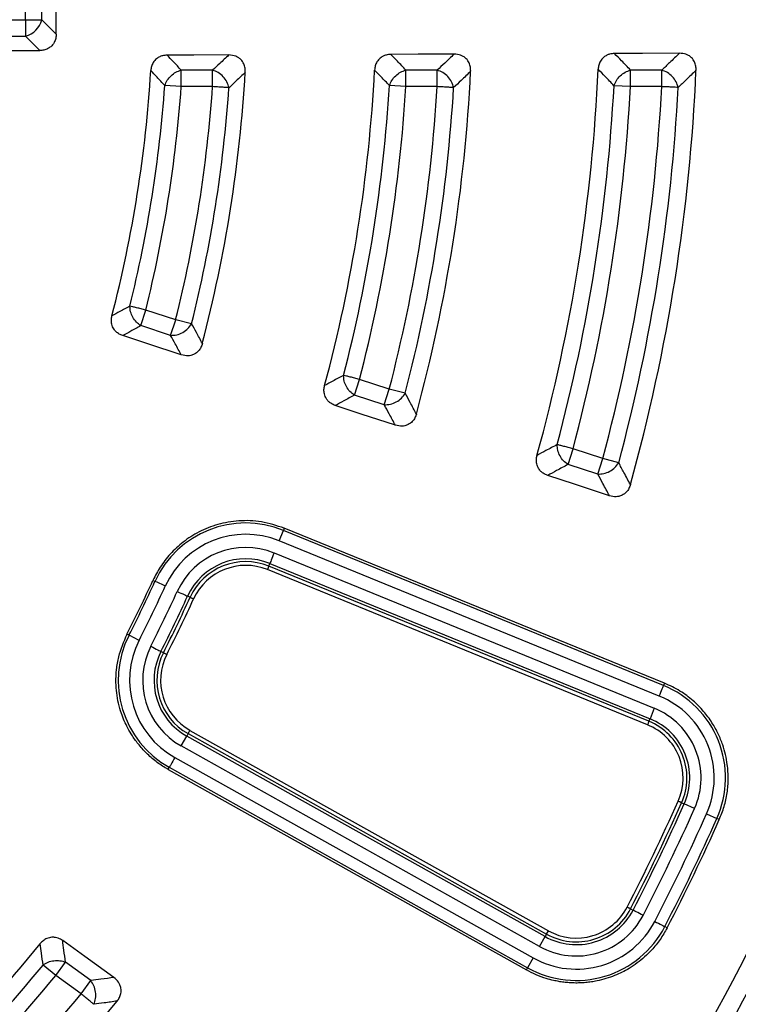
# Model space of a CAD drawing. Units: millimetres. Extents: x 320 to 13121, y 320 to 9184.
# Drawn here: x 3989 to 4084, y 1837 to 1966 of the extents above; entities that cross this region are included whole.
import ezdxf

# ---------------------------------------------------------------- set-up
doc = ezdxf.new("R2010")
doc.units = ezdxf.units.MM
doc.header["$LTSCALE"] = 32

msp = doc.modelspace()

# ---------------------------------------------------------------- linework, layer by layer
at = {"color": 7, "linetype": 'Continuous', "lineweight": 25}
for p, q in [((3989.84, 1966.28), (3989.84, 1973.51)), ((3992, 1966.28), (3992, 1973.51)), ((3960.33, 1966.28), (3989.84, 1966.28)), ((3989.84, 1966.28), (3989.84, 1964.11)), ((3989.84, 1966.28), (3992, 1966.28)), ((3992, 1966.28), (3993.88, 1964.4)), ((3963.53, 1964.11), (3989.84, 1964.11)), ((3989.84, 1964.11), (3991.71, 1962.24)), ((4010.33, 1957.48), (4010.33, 1959.65)), ((4014.46, 1959.65), (4010.33, 1959.65)), ((4014.46, 1957.48), (4014.46, 1959.65)), ((4039.9, 1957.48), (4039.9, 1959.65)), ((4044.02, 1959.65), (4039.9, 1959.65)), ((4044.02, 1957.48), (4044.02, 1959.65)), ((4069.45, 1957.48), (4069.45, 1959.65)), ((4073.57, 1959.65), (4069.45, 1959.65)), ((4073.57, 1957.48), (4073.57, 1959.65)), ((4010.33, 1957.48), (4008.17, 1957.64)), ((4014.46, 1957.48), (4010.33, 1957.48)), ((4039.9, 1957.48), (4037.74, 1957.62)), ((4044.02, 1957.48), (4039.9, 1957.48)), ((4069.45, 1957.48), (4067.28, 1957.6)), ((4073.57, 1957.48), (4069.45, 1957.48)), ((4005.01, 1926.02), (4005.68, 1928.08)), ((4009.6, 1926.8), (4005.68, 1928.08)), ((4008.93, 1924.74), (4005.01, 1926.02)), ((4008.93, 1924.74), (4009.6, 1926.8)), ((4011.7, 1926.28), (4009.6, 1926.8)), ((4033.13, 1916.88), (4033.79, 1918.94)), ((4037.71, 1917.67), (4033.79, 1918.94)), ((4037.04, 1915.61), (4033.13, 1916.88)), ((4037.04, 1915.61), (4037.71, 1917.67)), ((4039.81, 1917.12), (4037.71, 1917.67)), ((4061.23, 1907.75), (4061.9, 1909.81)), ((4065.81, 1908.54), (4061.9, 1909.81)), ((4065.14, 1906.48), (4061.23, 1907.75)), ((4065.14, 1906.48), (4065.81, 1908.54)), ((4067.9, 1907.98), (4065.81, 1908.54)), ((4023.21, 1897.69), (4023.78, 1899.08)), ((4023.89, 1899.36), (4023.78, 1899.08)), ((4073.8, 1878.65), (4023.78, 1899.08)), ((4073.93, 1878.96), (4023.89, 1899.36)), ((4073.24, 1877.27), (4023.21, 1897.69)), ((4022.56, 1896.1), (4072.58, 1875.67)), ((4021.86, 1894.37), (4021.99, 1894.71)), ((4021.99, 1894.71), (4072.02, 1874.28)), ((4021.86, 1894.37), (4021.67, 1893.91)), ((4071.69, 1873.48), (4021.67, 1893.91)), ((4071.88, 1873.95), (4021.86, 1894.37)), ((4006.61, 1892.5), (4006.88, 1892.37)), ((4011.5, 1890.27), (4011.17, 1890.42)), ((4003.2, 1885.41), (4003.46, 1885.28)), ((4004.79, 1884.6), (4003.46, 1885.28)), ((4007.99, 1882.98), (4007.66, 1883.14)), ((4073.93, 1878.96), (4073.8, 1878.65)), ((4072.58, 1875.67), (4072.02, 1874.28)), ((4071.88, 1873.95), (4072.02, 1874.28)), ((4011.48, 1872.75), (4058.64, 1846.38)), ((4010.33, 1870.7), (4011.06, 1872)), ((4011.24, 1872.32), (4011.06, 1872)), ((4058.22, 1845.63), (4011.06, 1872)), ((4011.24, 1872.32), (4058.4, 1845.95)), ((4057.49, 1844.32), (4010.33, 1870.7)), ((4009.48, 1869.19), (4056.65, 1842.82)), ((4008.61, 1867.62), (4008.76, 1867.89)), ((4008.61, 1867.62), (4055.75, 1841.22)), ((4008.76, 1867.89), (4055.92, 1841.51)), ((4076.18, 1863.23), (4076.52, 1863.08)), ((4077.88, 1862.47), (4076.52, 1863.08)), ((4079.46, 1861.77), (4080.82, 1861.16)), ((4081.14, 1861.02), (4080.82, 1861.16)), ((4069.46, 1849.26), (4069.78, 1849.09)), ((4074.28, 1846.76), (4073.97, 1846.92)), ((4057.49, 1844.32), (4058.22, 1845.63)), ((4058.4, 1845.95), (4058.22, 1845.63)), ((4058.4, 1845.95), (4058.64, 1846.38)), ((3993.82, 1840.5), (3992.15, 1841.87)), ((3993.82, 1840.5), (3995.1, 1842.25)), ((3998.43, 1839.82), (3995.1, 1842.25)), ((4056.65, 1842.82), (4055.92, 1841.51)), ((3997.16, 1838.07), (3993.82, 1840.5)), ((4055.75, 1841.22), (4055.92, 1841.51)), ((3997.16, 1838.07), (3998.43, 1839.82))]:
    msp.add_line(p, q, dxfattribs=at)
at = {"color": 7, "linetype": 'Continuous', "lineweight": 25, "flags": 128}
for points in [[(4016.59, 1961.65), (4011.97, 1961.64), (4008.48, 1961.63)], [(4046.25, 1961.76), (4041.52, 1961.74), (4037.93, 1961.73)], [(4075.91, 1961.88), (4071.05, 1961.86), (4067.36, 1961.84)], [(4010.34, 1922.18), (4005.94, 1923.62), (4002.64, 1924.71)], [(4038.51, 1912.91), (4034.02, 1914.39), (4030.61, 1915.51)], [(4066.68, 1903.63), (4062.07, 1905.15), (4058.56, 1906.31)], [(4022.56, 1896.1), (4022.45, 1895.84), (4022.35, 1895.59), (4022.26, 1895.36), (4022.18, 1895.16), (4022.11, 1894.99), (4022.05, 1894.85), (4022.01, 1894.76), (4021.99, 1894.71)], [(4008.24, 1891.75), (4007.99, 1891.87), (4007.74, 1891.98), (4007.52, 1892.08), (4007.32, 1892.17), (4007.15, 1892.25), (4007.01, 1892.31), (4006.92, 1892.35), (4006.88, 1892.37)], [(4009.81, 1891.04), (4010.06, 1890.92), (4010.3, 1890.81), (4010.53, 1890.71), (4010.73, 1890.62), (4010.9, 1890.54), (4011.03, 1890.48), (4011.12, 1890.44), (4011.17, 1890.42)], [(4011.5, 1890.27), (4011.52, 1890.26), (4011.55, 1890.25), (4011.59, 1890.23), (4011.65, 1890.2), (4011.71, 1890.17), (4011.79, 1890.14), (4011.87, 1890.1), (4011.95, 1890.06)], [(4006.33, 1883.82), (4006.58, 1883.69), (4006.82, 1883.57), (4007.04, 1883.46), (4007.24, 1883.36), (4007.4, 1883.28), (4007.53, 1883.21), (4007.62, 1883.16), (4007.66, 1883.14)], [(4007.99, 1882.98), (4008.01, 1882.97), (4008.03, 1882.95), (4008.08, 1882.93), (4008.13, 1882.9), (4008.2, 1882.87), (4008.27, 1882.83), (4008.35, 1882.79), (4008.43, 1882.75)], [(4073.24, 1877.27), (4073.34, 1877.52), (4073.44, 1877.77), (4073.53, 1878), (4073.62, 1878.2), (4073.69, 1878.38), (4073.74, 1878.51), (4073.78, 1878.6), (4073.8, 1878.65)], [(4071.88, 1873.95), (4071.87, 1873.93), (4071.86, 1873.9), (4071.84, 1873.86), (4071.82, 1873.8), (4071.79, 1873.73), (4071.76, 1873.65), (4071.73, 1873.57), (4071.69, 1873.48)], [(4011.24, 1872.32), (4011.24, 1872.33), (4011.26, 1872.36), (4011.28, 1872.4), (4011.31, 1872.46), (4011.35, 1872.52), (4011.39, 1872.6), (4011.43, 1872.67), (4011.48, 1872.75)], [(4009.48, 1869.19), (4009.35, 1868.95), (4009.22, 1868.72), (4009.1, 1868.5), (4008.99, 1868.31), (4008.9, 1868.14), (4008.83, 1868.02), (4008.78, 1867.93), (4008.76, 1867.89)], [(4076.18, 1863.23), (4076.17, 1863.24), (4076.14, 1863.25), (4076.09, 1863.27), (4076.04, 1863.3), (4075.97, 1863.33), (4075.89, 1863.36), (4075.81, 1863.4), (4075.73, 1863.43)], [(4069.46, 1849.26), (4069.44, 1849.27), (4069.41, 1849.29), (4069.37, 1849.31), (4069.32, 1849.34), (4069.25, 1849.37), (4069.18, 1849.41), (4069.1, 1849.45), (4069.02, 1849.49)], [(4071.11, 1848.41), (4070.86, 1848.53), (4070.63, 1848.66), (4070.41, 1848.77), (4070.21, 1848.87), (4070.04, 1848.96), (4069.91, 1849.03), (4069.83, 1849.07), (4069.78, 1849.09)], [(4072.64, 1847.61), (4072.89, 1847.48), (4073.12, 1847.36), (4073.34, 1847.25), (4073.54, 1847.15), (4073.71, 1847.06), (4073.83, 1846.99), (4073.92, 1846.95), (4073.97, 1846.92)], [(4001.47, 1840.22), (3997.63, 1842.99), (3994.73, 1845.08)]]:
    msp.add_lwpolyline(points, dxfattribs=at)
at = {"color": 7, "linetype": 'Continuous', "lineweight": 25}
for radius in [445, 439, 397.43]:
    msp.add_circle((3836.83, 1969.89), radius, dxfattribs=at)
for centre, radius, start, end in [((3989.04, 1967.08), 3.07, 285.1113, 344.8887), ((3836.83, 1969.89), 169.81, 345.4795, 356.5205), ((3836.83, 1969.89), 199.21, 344.9424, 357.0576), ((3836.83, 1969.89), 211.84, 344.8126, 357.1874), ((3836.83, 1969.89), 228.59, 344.5385, 357.4615), ((3836.83, 1969.89), 241.46, 344.4344, 357.5656), ((3836.83, 1969.89), 182.23, 345.31, 356.69), ((3836.83, 1969.89), 171.78, 346.0904, 355.9096), ((3836.83, 1969.89), 173.94, 346.0904, 355.9096), ((3836.83, 1969.89), 178.06, 345.9958, 356.0042), ((3836.83, 1969.89), 180.22, 345.9958, 356.0042), ((3836.83, 1969.89), 201.28, 345.4965, 356.5035), ((3836.83, 1969.89), 203.44, 345.4965, 356.5035), ((3836.83, 1969.89), 207.56, 345.4271, 356.5729), ((3836.83, 1969.89), 209.72, 345.4271, 356.5729), ((3836.83, 1969.89), 230.78, 345.0532, 356.9468), ((3836.83, 1969.89), 232.94, 345.0532, 356.9468), ((3836.83, 1969.89), 237.06, 345.0002, 356.9998), ((3836.83, 1969.89), 239.22, 345.0002, 356.9998), ((4018.82, 1886.93), 13.12, 67.7857, 155.4933), ((4018.82, 1886.93), 11.63, 67.7857, 155.4933), ((4018.82, 1886.93), 9.9, 67.7857, 155.4933), ((4018.82, 1886.93), 8.41, 67.7857, 155.4933), ((4018.82, 1886.93), 8.04, 67.7857, 155.4933), ((4018.82, 1886.93), 7.54, 67.7857, 155.4933), ((3836.83, 1969.89), 186.58, 333.0782, 335.4933), ((3836.83, 1969.89), 186.88, 333.0782, 335.4933), ((3836.83, 1969.89), 188.37, 333.0782, 335.4933), ((3836.83, 1969.89), 190.1, 333.0782, 335.4933), ((3836.83, 1969.89), 191.59, 333.0782, 335.4933), ((3836.83, 1969.89), 191.96, 333.0782, 335.4933), ((3836.83, 1969.89), 192.46, 333.0782, 335.4933), ((4015.16, 1879.34), 13.12, 153.0782, 240.7857), ((4015.16, 1879.34), 11.63, 153.0782, 240.7857), ((4015.16, 1879.34), 9.9, 153.0782, 240.7857), ((4015.16, 1879.34), 8.41, 153.0782, 240.7857), ((4015.16, 1879.34), 8.04, 153.0782, 240.7857), ((4015.16, 1879.34), 7.54, 153.0782, 240.7857), ((4068.84, 1866.5), 13.12, 335.9808, 67.7857), ((4068.84, 1866.5), 11.63, 335.9808, 67.7857), ((4068.84, 1866.5), 9.9, 335.9808, 67.7857), ((3836.83, 1969.89), 324.7, 216.7706, 342.8324), ((3836.83, 1969.89), 323.7, 216.7706, 342.8324), ((3836.83, 1969.89), 278.36, 326.0402, 339.9598), ((4068.84, 1866.5), 8.04, 335.9808, 67.7857), ((4068.84, 1866.5), 8.41, 335.9808, 67.7857), ((4068.84, 1866.5), 7.54, 335.9808, 67.7857), ((3836.83, 1969.89), 280.78, 326.5133, 339.4867), ((3836.83, 1969.89), 282.94, 326.5133, 339.4867), ((3836.83, 1969.89), 291.71, 325.9626, 340.0374), ((3836.83, 1969.89), 287.06, 326.4773, 339.5227), ((3836.83, 1969.89), 289.22, 326.4773, 339.5227), ((3836.83, 1969.89), 261.54, 332.5906, 335.9808), ((3836.83, 1969.89), 262.04, 332.5906, 335.9808), ((3836.83, 1969.89), 262.41, 332.5906, 335.9808), ((3836.83, 1969.89), 263.9, 332.5906, 335.9808), ((3836.83, 1969.89), 265.63, 332.5906, 335.9808), ((3836.83, 1969.89), 267.12, 332.5906, 335.9808), ((3836.83, 1969.89), 267.47, 332.5906, 335.9808), ((4062.32, 1852.96), 7.54, 240.7857, 332.5906), ((4062.32, 1852.96), 9.9, 240.7857, 332.5906), ((4062.32, 1852.96), 8.41, 240.7857, 332.5906), ((4062.32, 1852.96), 8.04, 240.7857, 332.5906), ((4062.32, 1852.96), 13.12, 240.7857, 332.5906), ((4062.32, 1852.96), 11.63, 240.7857, 332.5906), ((3836.83, 1969.89), 317.9, 298.6479, 336.9794), ((3836.83, 1969.89), 318.09, 298.6479, 336.9794), ((3836.83, 1969.89), 321.62, 298.6479, 337.4462), ((3836.83, 1969.89), 199.21, 308.9424, 321.0576), ((3836.83, 1969.89), 201.28, 309.4965, 320.5035), ((3836.83, 1969.89), 203.44, 309.4965, 320.5035), ((3836.83, 1969.89), 207.56, 309.4271, 320.5729), ((3836.83, 1969.89), 211.84, 308.8126, 321.1874)]:
    msp.add_arc(centre, radius, start, end, dxfattribs=at)
for points, knots in [([(4214.89, 1860.44), (4216.44, 1866.08), (4219.55, 1877.36), (4223.25, 1894.52), (4226.24, 1911.82), (4228.44, 1929.23), (4229.86, 1946.73), (4230.51, 1964.27), (4230.36, 1981.83), (4229.44, 1999.36), (4227.74, 2016.83), (4225.26, 2034.21), (4222, 2051.46), (4217.98, 2068.55), (4213.21, 2085.44), (4207.68, 2102.1), (4201.42, 2118.5), (4194.43, 2134.61), (4186.74, 2150.38), (4178.34, 2165.8), (4169.27, 2180.83), (4159.54, 2195.44), (4149.16, 2209.6), (4138.17, 2223.28), (4126.57, 2236.46), (4114.4, 2249.11), (4101.68, 2261.21), (4088.43, 2272.73), (4074.68, 2283.64), (4060.46, 2293.93), (4045.79, 2303.58), (4030.71, 2312.56), (4015.24, 2320.86), (3999.42, 2328.46), (3983.27, 2335.36), (3966.84, 2341.52), (3950.14, 2346.95), (3933.22, 2351.62), (3916.11, 2355.54), (3898.84, 2358.69), (3881.45, 2361.07), (3863.97, 2362.67), (3846.43, 2363.49), (3828.88, 2363.52), (3811.34, 2362.78), (3793.85, 2361.25), (3776.45, 2358.94), (3759.17, 2355.87), (3742.04, 2352.02), (3725.1, 2347.41), (3708.38, 2342.06), (3691.92, 2335.96), (3675.74, 2329.14), (3659.89, 2321.6), (3644.39, 2313.36), (3629.27, 2304.44), (3614.56, 2294.86), (3600.3, 2284.63), (3586.5, 2273.77), (3573.21, 2262.31), (3560.43, 2250.27), (3548.21, 2237.67), (3536.56, 2224.54), (3525.51, 2210.9), (3515.07, 2196.78), (3505.28, 2182.21), (3496.14, 2167.22), (3487.69, 2151.84), (3479.92, 2136.09), (3472.87, 2120.02), (3466.54, 2103.65), (3460.94, 2087.01), (3456.1, 2070.13), (3452.01, 2053.06), (3448.68, 2035.82), (3446.13, 2018.46), (3444.35, 2000.99), (3443.36, 1983.47), (3443.14, 1965.91), (3443.71, 1948.37), (3445.06, 1930.87), (3447.19, 1913.44), (3450.09, 1896.13), (3453.77, 1878.96), (3458.2, 1861.98), (3463.39, 1845.21), (3469.32, 1828.68), (3475.98, 1812.44), (3483.35, 1796.51), (3491.43, 1780.93), (3500.2, 1765.72), (3509.64, 1750.92), (3519.72, 1736.55), (3530.44, 1722.64), (3541.77, 1709.23), (3553.68, 1696.34), (3566.15, 1683.99), (3579.17, 1672.21), (3592.69, 1661.02), (3606.7, 1650.44), (3621.17, 1640.5), (3636.07, 1631.21), (3651.37, 1622.6), (3667.03, 1614.68), (3683.04, 1607.46), (3699.34, 1600.97), (3715.93, 1595.2), (3732.75, 1590.19), (3749.78, 1585.93), (3766.98, 1582.43), (3784.32, 1579.7), (3801.77, 1577.75), (3819.28, 1576.54), (3830.98, 1576.39), (3836.83, 1576.31)], [0, 0, 0, 0, 0.0089282, 0.0178578, 0.0267849, 0.0357148, 0.0446421, 0.0535716, 0.0625, 0.0714282, 0.0803578, 0.0892849, 0.0982149, 0.1071421, 0.1160716, 0.125, 0.1339281, 0.1428577, 0.1517848, 0.1607147, 0.1696419, 0.1785714, 0.1874998, 0.1964279, 0.2053575, 0.2142847, 0.2232146, 0.2321418, 0.2410713, 0.2499997, 0.2589279, 0.2678575, 0.2767846, 0.2857146, 0.2946418, 0.3035713, 0.3124997, 0.3214279, 0.3303575, 0.3392846, 0.3482145, 0.3571418, 0.3660712, 0.3749996, 0.3839278, 0.3928574, 0.4017846, 0.4107145, 0.4196417, 0.4285712, 0.4374996, 0.4464278, 0.4553574, 0.4642846, 0.4732145, 0.4821418, 0.4910712, 0.4999997, 0.5089278, 0.5178574, 0.5267846, 0.5357146, 0.5446418, 0.5535714, 0.5624998, 0.571428, 0.5803576, 0.5892847, 0.5982147, 0.6071419, 0.6160713, 0.6249998, 0.6339279, 0.6428575, 0.6517846, 0.6607146, 0.6696418, 0.6785713, 0.6874997, 0.6964278, 0.7053574, 0.7142845, 0.7232144, 0.7321416, 0.7410711, 0.7499995, 0.7589277, 0.7678573, 0.7767844, 0.7857144, 0.7946416, 0.8035712, 0.8124996, 0.8214278, 0.8303573, 0.8392845, 0.8482144, 0.8571417, 0.8660711, 0.8749995, 0.8839277, 0.8928573, 0.9017844, 0.9107144, 0.9196416, 0.9285711, 0.9374995, 0.9464277, 0.9553572, 0.9642843, 0.9732143, 0.9821415, 0.9910713, 1, 1, 1, 1]), ([(3993.88, 1964.4), (3993.88, 1966.45), (3993.88, 1970.11), (3993.88, 1973.77), (3993.88, 1975.38)], [0, 0, 0, 0, 0.5599758, 1, 1, 1, 1]), ([(3993.88, 1964.4), (3993.86, 1964.21), (3993.84, 1963.82), (3993.61, 1963.23), (3993.23, 1962.76), (3992.74, 1962.45), (3992.25, 1962.27), (3991.89, 1962.25), (3991.71, 1962.24)], [0, 0, 0, 0, 0.165627, 0.339666, 0.545724, 0.686189, 0.839519, 1, 1, 1, 1]), ([(3965.21, 1962.31), (3967.36, 1962.31), (3971.89, 1962.3), (3978.48, 1962.28), (3985.16, 1962.26), (3989.46, 1962.25), (3991.71, 1962.24)], [0, 0, 0, 0, 0.243552, 0.513039, 0.745848, 1, 1, 1, 1]), ([(4008.48, 1961.63), (4008.27, 1961.61), (4007.93, 1961.59), (4007.46, 1961.41), (4007.02, 1961.13), (4006.64, 1960.69), (4006.4, 1960.13), (4006.35, 1959.77), (4006.33, 1959.59)], [0, 0, 0, 0, 0.196106, 0.311292, 0.453831, 0.661448, 0.835687, 1, 1, 1, 1]), ([(4010.33, 1959.65), (4009.99, 1960.02), (4009.38, 1960.68), (4008.76, 1961.34), (4008.48, 1961.63)], [0, 0, 0, 0, 0.560126, 1, 1, 1, 1]), ([(4016.59, 1961.65), (4016.2, 1961.28), (4015.49, 1960.61), (4014.77, 1959.94), (4014.46, 1959.65)], [0, 0, 0, 0, 0.560156, 1, 1, 1, 1]), ([(4018.76, 1959.37), (4018.76, 1959.55), (4018.76, 1959.93), (4018.59, 1960.52), (4018.25, 1961.01), (4017.86, 1961.32), (4017.34, 1961.59), (4016.91, 1961.62), (4016.59, 1961.65)], [0, 0, 0, 0, 0.1546221, 0.3177756, 0.5108298, 0.6424608, 0.7362935, 1, 1, 1, 1]), ([(4037.93, 1961.73), (4037.71, 1961.71), (4037.37, 1961.69), (4036.89, 1961.5), (4036.46, 1961.22), (4036.08, 1960.78), (4035.84, 1960.22), (4035.8, 1959.85), (4035.78, 1959.67)], [0, 0, 0, 0, 0.198774, 0.314557, 0.456313, 0.66281, 0.836296, 1, 1, 1, 1]), ([(4039.9, 1959.65), (4039.53, 1960.04), (4038.88, 1960.73), (4038.22, 1961.42), (4037.93, 1961.73)], [0, 0, 0, 0, 0.560116, 1, 1, 1, 1]), ([(4046.25, 1961.76), (4045.83, 1961.36), (4045.09, 1960.66), (4044.35, 1959.96), (4044.02, 1959.65)], [0, 0, 0, 0, 0.560138, 1, 1, 1, 1]), ([(4048.42, 1959.5), (4048.42, 1959.68), (4048.41, 1960.06), (4048.23, 1960.64), (4047.9, 1961.13), (4047.48, 1961.45), (4046.96, 1961.7), (4046.54, 1961.74), (4046.25, 1961.76)], [0, 0, 0, 0, 0.155021, 0.318658, 0.512412, 0.644562, 0.756636, 1, 1, 1, 1]), ([(4067.36, 1961.84), (4067.13, 1961.83), (4066.78, 1961.8), (4066.3, 1961.61), (4065.87, 1961.33), (4065.49, 1960.88), (4065.26, 1960.32), (4065.22, 1959.95), (4065.2, 1959.77)], [0, 0, 0, 0, 0.2007811, 0.3168868, 0.458017, 0.6638266, 0.8367856, 1, 1, 1, 1]), ([(4069.45, 1959.65), (4069.06, 1960.06), (4068.36, 1960.79), (4067.66, 1961.52), (4067.36, 1961.84)], [0, 0, 0, 0, 0.560108, 1, 1, 1, 1]), ([(4075.91, 1961.88), (4075.47, 1961.46), (4074.69, 1960.72), (4073.91, 1959.98), (4073.57, 1959.65)], [0, 0, 0, 0, 0.560126, 1, 1, 1, 1]), ([(4078.08, 1959.64), (4078.08, 1959.82), (4078.07, 1960.2), (4077.89, 1960.78), (4077.55, 1961.26), (4077.13, 1961.58), (4076.61, 1961.83), (4076.19, 1961.86), (4075.91, 1961.88)], [0, 0, 0, 0, 0.155452, 0.319607, 0.514153, 0.647028, 0.759273, 1, 1, 1, 1]), ([(4008.17, 1957.64), (4007.83, 1958), (4007.22, 1958.65), (4006.6, 1959.3), (4006.33, 1959.59)], [0, 0, 0, 0, 0.560134, 1, 1, 1, 1]), ([(4037.74, 1957.62), (4037.37, 1958), (4036.72, 1958.68), (4036.07, 1959.37), (4035.78, 1959.67)], [0, 0, 0, 0, 0.560121, 1, 1, 1, 1]), ([(4048.42, 1959.5), (4048, 1959.1), (4047.26, 1958.38), (4046.51, 1957.67), (4046.18, 1957.35)], [0, 0, 0, 0, 0.560131, 1, 1, 1, 1]), ([(4067.28, 1957.6), (4066.9, 1958), (4066.2, 1958.73), (4065.51, 1959.45), (4065.2, 1959.77)], [0, 0, 0, 0, 0.5601127, 1, 1, 1, 1]), ([(4078.08, 1959.64), (4077.64, 1959.21), (4076.86, 1958.46), (4076.07, 1957.7), (4075.73, 1957.37)], [0, 0, 0, 0, 0.560121, 1, 1, 1, 1]), ([(4018.76, 1959.37), (4018.36, 1958.99), (4017.65, 1958.31), (4016.93, 1957.63), (4016.62, 1957.33)], [0, 0, 0, 0, 0.560146, 1, 1, 1, 1]), ([(4003.58, 1928.6), (4003.14, 1928.36), (4002.35, 1927.93), (4001.56, 1927.5), (4001.22, 1927.32)], [0, 0, 0, 0, 0.560131, 1, 1, 1, 1]), ([(4002.64, 1924.71), (4002.47, 1924.77), (4002.16, 1924.9), (4001.76, 1925.2), (4001.4, 1925.63), (4001.17, 1926.17), (4001.11, 1926.77), (4001.18, 1927.14), (4001.22, 1927.32)], [0, 0, 0, 0, 0.159079, 0.311377, 0.4539, 0.66149, 0.835708, 1, 1, 1, 1]), ([(4005.01, 1926.02), (4004.57, 1925.77), (4003.78, 1925.34), (4002.99, 1924.9), (4002.64, 1924.71)], [0, 0, 0, 0, 0.560124, 1, 1, 1, 1]), ([(4013.11, 1923.68), (4012.85, 1924.16), (4012.38, 1925.03), (4011.91, 1925.9), (4011.7, 1926.28)], [0, 0, 0, 0, 0.560143, 1, 1, 1, 1]), ([(4010.34, 1922.18), (4010.08, 1922.66), (4009.61, 1923.51), (4009.14, 1924.37), (4008.93, 1924.74)], [0, 0, 0, 0, 0.560152, 1, 1, 1, 1]), ([(4013.11, 1923.68), (4013.05, 1923.5), (4012.94, 1923.14), (4012.59, 1922.64), (4012.12, 1922.28), (4011.65, 1922.1), (4011.07, 1922.01), (4010.65, 1922.11), (4010.34, 1922.18)], [0, 0, 0, 0, 0.154622, 0.317775, 0.51083, 0.642461, 0.736293, 1, 1, 1, 1]), ([(4031.7, 1919.48), (4031.23, 1919.23), (4030.4, 1918.78), (4029.57, 1918.34), (4029.2, 1918.14)], [0, 0, 0, 0, 0.560119, 1, 1, 1, 1]), ([(4030.61, 1915.51), (4030.41, 1915.6), (4030.08, 1915.73), (4029.69, 1916.05), (4029.37, 1916.45), (4029.14, 1916.99), (4029.09, 1917.6), (4029.17, 1917.96), (4029.2, 1918.14)], [0, 0, 0, 0, 0.202834, 0.314539, 0.456298, 0.6628, 0.836292, 1, 1, 1, 1]), ([(4033.13, 1916.88), (4032.66, 1916.63), (4031.82, 1916.17), (4030.98, 1915.71), (4030.61, 1915.51)], [0, 0, 0, 0, 0.560114, 1, 1, 1, 1]), ([(4041.28, 1914.39), (4041, 1914.9), (4040.52, 1915.81), (4040.02, 1916.72), (4039.81, 1917.12)], [0, 0, 0, 0, 0.560129, 1, 1, 1, 1]), ([(4038.51, 1912.91), (4038.24, 1913.42), (4037.75, 1914.32), (4037.26, 1915.21), (4037.04, 1915.61)], [0, 0, 0, 0, 0.560135, 1, 1, 1, 1]), ([(4041.28, 1914.39), (4041.22, 1914.22), (4041.1, 1913.86), (4040.74, 1913.36), (4040.27, 1913), (4039.8, 1912.84), (4039.23, 1912.75), (4038.82, 1912.84), (4038.51, 1912.91)], [0, 0, 0, 0, 0.155063, 0.318744, 0.512549, 0.644735, 0.738871, 1, 1, 1, 1]), ([(4059.8, 1910.37), (4059.31, 1910.1), (4058.43, 1909.63), (4057.54, 1909.16), (4057.15, 1908.95)], [0, 0, 0, 0, 0.5601112, 1, 1, 1, 1]), ([(4058.56, 1906.31), (4058.35, 1906.4), (4058.02, 1906.53), (4057.63, 1906.86), (4057.3, 1907.26), (4057.09, 1907.8), (4057.04, 1908.41), (4057.11, 1908.77), (4057.15, 1908.95)], [0, 0, 0, 0, 0.204902, 0.316866, 0.458, 0.663816, 0.836781, 1, 1, 1, 1]), ([(4061.23, 1907.75), (4060.73, 1907.48), (4059.84, 1907), (4058.95, 1906.52), (4058.56, 1906.31)], [0, 0, 0, 0, 0.560107, 1, 1, 1, 1]), ([(4069.44, 1905.1), (4069.16, 1905.63), (4068.65, 1906.59), (4068.13, 1907.55), (4067.9, 1907.98)], [0, 0, 0, 0, 0.5601188, 1, 1, 1, 1]), ([(4066.68, 1903.63), (4066.4, 1904.16), (4065.89, 1905.11), (4065.37, 1906.06), (4065.14, 1906.48)], [0, 0, 0, 0, 0.560124, 1, 1, 1, 1]), ([(4069.44, 1905.1), (4069.38, 1904.92), (4069.26, 1904.57), (4068.9, 1904.07), (4068.43, 1903.71), (4067.96, 1903.55), (4067.39, 1903.47), (4066.98, 1903.56), (4066.68, 1903.63)], [0, 0, 0, 0, 0.155491, 0.319687, 0.514282, 0.647191, 0.741981, 1, 1, 1, 1]), ([(4023.89, 1899.36), (4022.9, 1899.69), (4020.96, 1900.33), (4017.95, 1900.42), (4015.17, 1899.94), (4012.69, 1898.96), (4010.58, 1897.62), (4008.88, 1896.03), (4007.54, 1894.32), (4006.91, 1893.09), (4006.61, 1892.5)], [0, 0, 0, 0, 0.152788, 0.297638, 0.434551, 0.563525, 0.684558, 0.79765, 0.902797, 1, 1, 1, 1]), ([(4008.61, 1867.62), (4008.36, 1867.76), (4007.87, 1868.05), (4007.18, 1868.53), (4006.52, 1869.05), (4005.9, 1869.61), (4005.31, 1870.2), (4004.63, 1870.99), (4003.94, 1871.94), (4003.31, 1873.01), (4002.83, 1874), (4002.41, 1875.09), (4002.06, 1876.31), (4001.82, 1877.67), (4001.71, 1879.16), (4001.78, 1880.76), (4002.14, 1882.93), (4002.78, 1884.44), (4003.2, 1885.41)], [0, 0, 0, 0, 0.041558, 0.082626, 0.123366, 0.163942, 0.204514, 0.245242, 0.317044, 0.375314, 0.42663, 0.477904, 0.545343, 0.61225, 0.679413, 0.762531, 0.845789, 1, 1, 1, 1]), ([(4081.14, 1861.02), (4081.37, 1861.58), (4081.82, 1862.72), (4082.14, 1864.22), (4082.28, 1865.45), (4082.32, 1866.38), (4082.29, 1867.32), (4082.15, 1868.83), (4081.75, 1870.51), (4081.01, 1872.34), (4080.18, 1873.83), (4079.08, 1875.31), (4077.68, 1876.72), (4075.96, 1878.02), (4074.62, 1878.64), (4073.93, 1878.96)], [0, 0, 0, 0, 0.084203, 0.169522, 0.212626, 0.256009, 0.299671, 0.343612, 0.46673, 0.538591, 0.617265, 0.702748, 0.795035, 0.894121, 1, 1, 1, 1]), ([(4214.89, 1860.44), (4213.13, 1854.66), (4209.62, 1843.1), (4203.34, 1826.09), (4196.35, 1809.37), (4188.58, 1793), (4180.07, 1777), (4170.83, 1761.41), (4160.88, 1746.26), (4150.24, 1731.59), (4138.95, 1717.42), (4127.01, 1703.78), (4114.45, 1690.71), (4101.31, 1678.23), (4087.61, 1666.37), (4073.38, 1655.15), (4058.64, 1644.6), (4043.44, 1634.73), (4027.79, 1625.58), (4011.75, 1617.16), (3995.33, 1609.48), (3978.57, 1602.57), (3961.52, 1596.44), (3944.2, 1591.09), (3926.66, 1586.55), (3908.92, 1582.83), (3891.03, 1579.92), (3873.03, 1577.85), (3854.95, 1576.55), (3842.87, 1576.39), (3836.83, 1576.31)], [0, 0, 0, 0, 0.035714, 0.071433, 0.107141, 0.142862, 0.178571, 0.21429, 0.250002, 0.285716, 0.321435, 0.357144, 0.392864, 0.428573, 0.464292, 0.500004, 0.535718, 0.571437, 0.607146, 0.642866, 0.678575, 0.714294, 0.750007, 0.785721, 0.821439, 0.857147, 0.892867, 0.928573, 0.96429, 1, 1, 1, 1]), ([(4074.28, 1846.76), (4073.98, 1846.24), (4073.39, 1845.21), (4072.36, 1843.95), (4071.33, 1842.93), (4070.34, 1842.12), (4069.34, 1841.45), (4068.34, 1840.9), (4067.33, 1840.45), (4066.23, 1840.06), (4065.2, 1839.8), (4064.31, 1839.64), (4063.56, 1839.55), (4062.81, 1839.5), (4062.08, 1839.5), (4061.37, 1839.53), (4060.68, 1839.6), (4060, 1839.7), (4059.23, 1839.85), (4058.23, 1840.12), (4057.02, 1840.56), (4056.17, 1841), (4055.75, 1841.22)], [0, 0, 0, 0, 0.082948, 0.165994, 0.225271, 0.284256, 0.34342, 0.392773, 0.442187, 0.498311, 0.554297, 0.589396, 0.624336, 0.659225, 0.69417, 0.726133, 0.757999, 0.789851, 0.821791, 0.867674, 0.933936, 1, 1, 1, 1]), ([(3994.73, 1845.08), (3994.54, 1845.2), (3994.24, 1845.38), (3993.75, 1845.51), (3993.24, 1845.54), (3992.67, 1845.4), (3992.15, 1845.09), (3991.9, 1844.82), (3991.77, 1844.68)], [0, 0, 0, 0, 0.198773, 0.314557, 0.456313, 0.66281, 0.836296, 1, 1, 1, 1]), ([(3992.15, 1841.87), (3992.08, 1842.4), (3991.96, 1843.33), (3991.83, 1844.27), (3991.77, 1844.68)], [0, 0, 0, 0, 0.560121, 1, 1, 1, 1]), ([(3995.1, 1842.25), (3995.03, 1842.78), (3994.91, 1843.72), (3994.78, 1844.67), (3994.73, 1845.08)], [0, 0, 0, 0, 0.560116, 1, 1, 1, 1]), ([(4001.47, 1840.22), (4000.91, 1840.15), (3999.89, 1840.01), (3998.88, 1839.88), (3998.43, 1839.82)], [0, 0, 0, 0, 0.560138, 1, 1, 1, 1]), ([(4001.9, 1837.12), (4002.01, 1837.26), (4002.23, 1837.57), (4002.42, 1838.15), (4002.44, 1838.74), (4002.29, 1839.24), (4002.02, 1839.76), (4001.69, 1840.03), (4001.47, 1840.22)], [0, 0, 0, 0, 0.155021, 0.318658, 0.512412, 0.644562, 0.756636, 1, 1, 1, 1]), ([(4001.9, 1837.12), (4001.33, 1837.04), (4000.31, 1836.9), (3999.28, 1836.76), (3998.83, 1836.7)], [0, 0, 0, 0, 0.560131, 1, 1, 1, 1])]:
    msp.add_open_spline(points, degree=3, knots=knots, dxfattribs=at)
for points in [[(4008.17, 1957.64), (4008.27, 1957.87), (4008.45, 1958.34), (4008.98, 1958.94), (4009.62, 1959.42), (4010.1, 1959.57), (4010.33, 1959.65)], [(4016.62, 1957.33), (4016.54, 1957.59), (4016.39, 1958.11), (4015.88, 1958.81), (4015.21, 1959.37), (4014.71, 1959.56), (4014.46, 1959.65)], [(4037.74, 1957.62), (4037.83, 1957.85), (4038.01, 1958.32), (4038.54, 1958.93), (4039.18, 1959.42), (4039.66, 1959.57), (4039.9, 1959.65)], [(4046.18, 1957.35), (4046.1, 1957.61), (4045.95, 1958.12), (4045.44, 1958.82), (4044.77, 1959.38), (4044.27, 1959.56), (4044.02, 1959.65)], [(4067.28, 1957.6), (4067.38, 1957.84), (4067.56, 1958.31), (4068.08, 1958.93), (4068.73, 1959.41), (4069.21, 1959.57), (4069.45, 1959.65)], [(4075.73, 1957.37), (4075.65, 1957.63), (4075.5, 1958.14), (4074.98, 1958.83), (4074.32, 1959.38), (4073.82, 1959.56), (4073.57, 1959.65)], [(4016.62, 1957.33), (4016.49, 1957.34), (4016.25, 1957.36), (4015.72, 1957.4), (4015.11, 1957.44), (4014.68, 1957.47), (4014.46, 1957.48)], [(4046.18, 1957.35), (4046.06, 1957.36), (4045.81, 1957.38), (4045.28, 1957.41), (4044.67, 1957.44), (4044.24, 1957.47), (4044.02, 1957.48)], [(4075.73, 1957.37), (4075.6, 1957.38), (4075.36, 1957.39), (4074.83, 1957.42), (4074.22, 1957.45), (4073.78, 1957.47), (4073.57, 1957.48)], [(4005.68, 1928.08), (4005.46, 1928.13), (4005.04, 1928.23), (4004.45, 1928.38), (4003.93, 1928.51), (4003.7, 1928.57), (4003.58, 1928.6)], [(4005.01, 1926.02), (4004.8, 1926.16), (4004.4, 1926.46), (4003.94, 1927.11), (4003.63, 1927.85), (4003.59, 1928.35), (4003.58, 1928.6)], [(4008.93, 1924.74), (4009.2, 1924.75), (4009.73, 1924.77), (4010.54, 1925.1), (4011.25, 1925.61), (4011.55, 1926.06), (4011.7, 1926.28)], [(4033.79, 1918.94), (4033.58, 1919), (4033.16, 1919.11), (4032.57, 1919.26), (4032.06, 1919.39), (4031.82, 1919.45), (4031.7, 1919.48)], [(4033.13, 1916.88), (4032.92, 1917.03), (4032.51, 1917.33), (4032.05, 1917.98), (4031.74, 1918.73), (4031.71, 1919.23), (4031.7, 1919.48)], [(4037.04, 1915.61), (4037.31, 1915.62), (4037.85, 1915.64), (4038.65, 1915.96), (4039.35, 1916.46), (4039.66, 1916.9), (4039.81, 1917.12)], [(4061.9, 1909.81), (4061.69, 1909.87), (4061.26, 1909.98), (4060.68, 1910.14), (4060.16, 1910.27), (4059.92, 1910.34), (4059.8, 1910.37)], [(4061.23, 1907.75), (4061.02, 1907.9), (4060.61, 1908.2), (4060.15, 1908.86), (4059.85, 1909.61), (4059.82, 1910.12), (4059.8, 1910.37)], [(4065.14, 1906.48), (4065.41, 1906.49), (4065.94, 1906.5), (4066.74, 1906.83), (4067.45, 1907.32), (4067.75, 1907.76), (4067.9, 1907.98)], [(3992.15, 1841.87), (3992.37, 1842.01), (3992.79, 1842.28), (3993.57, 1842.47), (3994.38, 1842.48), (3994.86, 1842.33), (3995.1, 1842.25)], [(3998.83, 1836.7), (3998.92, 1836.95), (3999.1, 1837.45), (3999.09, 1838.32), (3998.88, 1839.16), (3998.58, 1839.6), (3998.43, 1839.82)], [(3998.83, 1836.7), (3998.73, 1836.78), (3998.54, 1836.93), (3998.13, 1837.27), (3997.66, 1837.66), (3997.33, 1837.93), (3997.16, 1838.07)]]:
    msp.add_open_spline(points, degree=3, dxfattribs=at)

doc.saveas('drawing.dxf')
